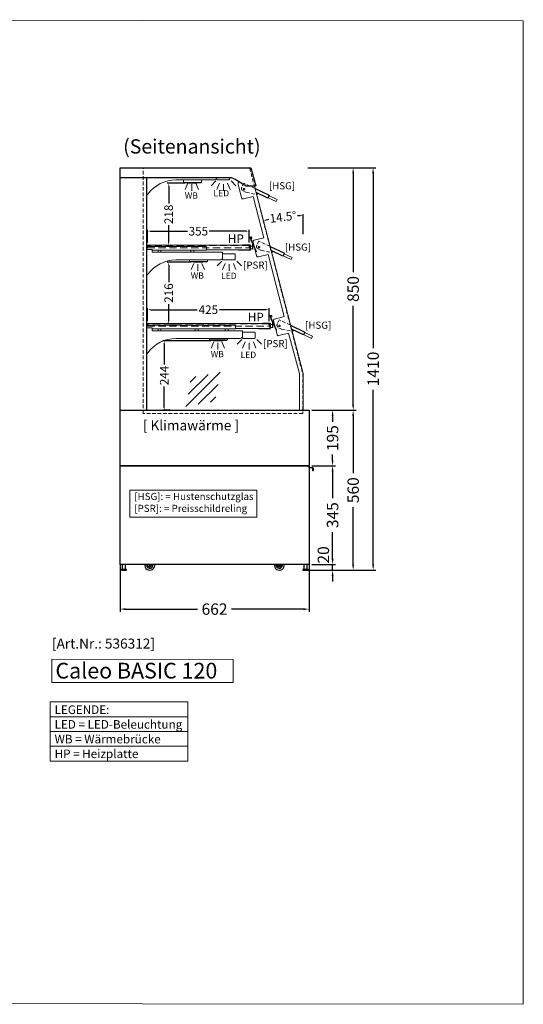
# Model space of a CAD drawing. Units: millimetres. Extents: x 11343 to 40744, y -695 to 34071.
# Drawn here: x 26835 to 28598, y 17014 to 20464 of the extents above; entities that cross this region are included whole.
import ezdxf
from ezdxf.enums import TextEntityAlignment as Align

# ---------------------------------------------------------------- set-up
doc = ezdxf.new("R2010")
doc.units = ezdxf.units.MM
doc.header["$LTSCALE"] = 2
doc.header["$PDMODE"] = 34
doc.header["$PDSIZE"] = 5
doc.linetypes.add('AUSGEZOGEN', pattern=[0])
doc.linetypes.add('VERDECKT', pattern=[9.525, 6.35, -3.175])
for name, color, linetype, lineweight in [('A_BEMASSUNG', 1, 'Continuous', 13), ('A_GLAS', 4, 'Continuous', 20), ('A_HILFSLINIEN', 7, 'Continuous', 13), ('A_TEXT', 7, 'Continuous', 20), ('A_VERDECKT', 5, 'VERDECKT', 13), ('A_VOLL', 3, 'Continuous', 30)]:
    doc.layers.add(name, color=color, linetype=linetype, lineweight=lineweight)
doc.styles.add('ARIAL', font='arial.ttf')
doc.styles.add('Arial_0', font='arial.ttf')
doc.styles.add('Arial_35', font='arial.ttf', dxfattribs={"height": 35})
doc.styles.add('Arial_55', font='arial.ttf', dxfattribs={"height": 55})
doc.dimstyles.new('STANDARD_Bemassung', dxfattribs={"dimtxt": 40, "dimasz": 20, "dimexe": 10, "dimexo": 10, "dimgap": 15, "dimtad": 0, "dimdec": 0, "dimdsep": 46, "dimtxsty": 'ARIAL', "dimcen": 0.09, "dimclrt": 7, "dimazin": 0, "dimtfac": 1, "dimtdec": 0, "dimtmove": 2, "dimatfit": 3, "dimfxl": 1, "dimtolj": 1, "dimtzin": 0, "dimarcsym": 0})
doc.dimstyles.new('STANDARD_klein', dxfattribs={"dimtxt": 30, "dimasz": 10, "dimexe": 5, "dimexo": 10, "dimgap": 5, "dimtad": 0, "dimdec": 0, "dimdsep": 46, "dimtxsty": 'Arial_0', "dimcen": 0.09, "dimclrt": 7, "dimazin": 2, "dimtm": 1e-09, "dimtfac": 1, "dimtdec": 0, "dimtmove": 2, "dimatfit": 3, "dimfxl": 1, "dimtolj": 1, "dimtzin": 0, "dimarcsym": 0})

# ---------------------------------------------------------------- blocks, each defined once
blk = doc.blocks.new('*D2763')
at = {"layer": 'A_BEMASSUNG', "color": 0, "lineweight": -2, "ltscale": 2, "transparency": 16777216}
for p, q in [((27186.1, 18555.4), (27186.1, 18388.7)), ((27847.6, 18555.4), (27847.6, 18388.7)), ((27206.1, 18398.7), (27457.7, 18398.7)), ((27827.6, 18398.7), (27575.9, 18398.7))]:
    blk.add_line(p, q, dxfattribs=at)
at = {"layer": 'A_BEMASSUNG', "color": 0, "ltscale": 2, "transparency": 16777216}
for points in [[(27206.1, 18402), (27206.1, 18395.4), (27186.1, 18398.7)], [(27827.6, 18402), (27827.6, 18395.4), (27847.6, 18398.7)]]:
    blk.add_solid(points, dxfattribs=at)
at = {"layer": 'DEFPOINTS', "color": 0, "ltscale": 2, "transparency": 16777216}
for p in [(27186.1, 18565.4), (27847.6, 18565.4), (27186.1, 18398.7)]:
    blk.add_point(p, dxfattribs=at)
at = {"layer": 'A_BEMASSUNG', "color": 7, "ltscale": 2, "transparency": 16777216, "insert": (27516.8, 18398.7), "char_height": 40, "attachment_point": 5, "style": 'ARIAL'}
blk.add_mtext('\\A1;662', dxfattribs=at)
blk = doc.blocks.new('*D2764')
at = {"layer": 'A_BEMASSUNG', "color": 0, "lineweight": -2, "ltscale": 2, "transparency": 16777216}
for p, q in [((27930, 18575.4), (27930, 18595.4)), ((27836.2, 18535.2), (27940, 18535.2)), ((27857.6, 18555.4), (27940, 18555.4)), ((27930, 18535.2), (27930, 18555.4)), ((27930, 18515.2), (27930, 18495.2))]:
    blk.add_line(p, q, dxfattribs=at)
at = {"layer": 'A_BEMASSUNG', "color": 0, "ltscale": 2, "transparency": 16777216}
for points in [[(27926.7, 18575.4), (27933.3, 18575.4), (27930, 18555.4)], [(27926.7, 18515.2), (27933.3, 18515.2), (27930, 18535.2)]]:
    blk.add_solid(points, dxfattribs=at)
at = {"layer": 'DEFPOINTS', "color": 0, "ltscale": 2, "transparency": 16777216}
for p in [(27826.2, 18535.2), (27847.6, 18555.4), (27930, 18555.4)]:
    blk.add_point(p, dxfattribs=at)
at = {"layer": 'A_BEMASSUNG', "color": 7, "ltscale": 2, "transparency": 16777216, "insert": (27897.8, 18588.6), "char_height": 40, "attachment_point": 5, "rotation": 90, "style": 'ARIAL'}
blk.add_mtext('\\A1;20', dxfattribs=at)
blk = doc.blocks.new('*D2765')
at = {"layer": 'A_BEMASSUNG', "color": 0, "lineweight": -2, "ltscale": 2, "transparency": 16777216}
for p, q in [((27857.6, 18900.4), (27940, 18900.4)), ((27930, 18880.4), (27930, 18787.3)), ((27930, 18575.4), (27930, 18668.6)), ((27857.6, 18555.4), (27940, 18555.4))]:
    blk.add_line(p, q, dxfattribs=at)
at = {"layer": 'A_BEMASSUNG', "color": 0, "ltscale": 2, "transparency": 16777216}
for points in [[(27926.7, 18880.4), (27933.3, 18880.4), (27930, 18900.4)], [(27926.7, 18575.4), (27933.3, 18575.4), (27930, 18555.4)]]:
    blk.add_solid(points, dxfattribs=at)
at = {"layer": 'DEFPOINTS', "color": 0, "ltscale": 2, "transparency": 16777216}
for p in [(27847.6, 18900.4), (27930, 18900.4), (27847.6, 18555.4)]:
    blk.add_point(p, dxfattribs=at)
at = {"layer": 'A_BEMASSUNG', "color": 7, "ltscale": 2, "transparency": 16777216, "insert": (27930, 18727.9), "char_height": 40, "attachment_point": 5, "rotation": 90, "style": 'ARIAL'}
blk.add_mtext('\\A1;345', dxfattribs=at)
blk = doc.blocks.new('*D2766')
at = {"layer": 'A_BEMASSUNG', "color": 0, "lineweight": -2, "ltscale": 2, "transparency": 16777216}
for p, q in [((27857.6, 19095.4), (27940, 19095.4)), ((27930, 19075.4), (27930, 19055.4)), ((27930, 18920.4), (27930, 18940.5)), ((27857.6, 18900.4), (27940, 18900.4))]:
    blk.add_line(p, q, dxfattribs=at)
at = {"layer": 'A_BEMASSUNG', "color": 0, "ltscale": 2, "transparency": 16777216}
for points in [[(27926.7, 19075.4), (27933.3, 19075.4), (27930, 19095.4)], [(27926.7, 18920.4), (27933.3, 18920.4), (27930, 18900.4)]]:
    blk.add_solid(points, dxfattribs=at)
at = {"layer": 'DEFPOINTS', "color": 0, "ltscale": 2, "transparency": 16777216}
for p in [(27847.6, 19095.4), (27930, 19095.4), (27847.6, 18900.4)]:
    blk.add_point(p, dxfattribs=at)
at = {"layer": 'A_BEMASSUNG', "color": 7, "ltscale": 2, "transparency": 16777216, "insert": (27930, 18997.9), "char_height": 40, "attachment_point": 5, "rotation": 90, "style": 'ARIAL'}
blk.add_mtext('\\A1;195', dxfattribs=at)
blk = doc.blocks.new('*D2767')
at = {"layer": 'A_BEMASSUNG', "color": 0, "lineweight": -2, "ltscale": 2, "transparency": 16777216}
for p, q in [((27842.8, 19945.4), (28012, 19945.4)), ((28002, 19925.4), (28002, 19579.6)), ((28002, 19115.4), (28002, 19461.3)), ((27857.6, 19095.4), (28012, 19095.4))]:
    blk.add_line(p, q, dxfattribs=at)
at = {"layer": 'A_BEMASSUNG', "color": 0, "ltscale": 2, "transparency": 16777216}
for points in [[(27998.6, 19925.4), (28005.3, 19925.4), (28002, 19945.4)], [(27998.6, 19115.4), (28005.3, 19115.4), (28002, 19095.4)]]:
    blk.add_solid(points, dxfattribs=at)
at = {"layer": 'DEFPOINTS', "color": 0, "ltscale": 2, "transparency": 16777216}
for p in [(27832.8, 19945.4), (28002, 19945.4), (27847.6, 19095.4)]:
    blk.add_point(p, dxfattribs=at)
at = {"layer": 'A_BEMASSUNG', "color": 7, "ltscale": 2, "transparency": 16777216, "insert": (28002, 19520.4), "char_height": 40, "attachment_point": 5, "rotation": 90, "style": 'ARIAL'}
blk.add_mtext('\\A1;850', dxfattribs=at)
blk = doc.blocks.new('*D2768')
at = {"layer": 'A_BEMASSUNG', "color": 0, "lineweight": -2, "ltscale": 2, "transparency": 16777216}
for p, q in [((27842.8, 19945.4), (28081.9, 19945.4)), ((28071.9, 19925.4), (28071.9, 19313.1)), ((28071.9, 18555.2), (28071.9, 19167.6)), ((27836.2, 18535.2), (28081.9, 18535.2))]:
    blk.add_line(p, q, dxfattribs=at)
at = {"layer": 'A_BEMASSUNG', "color": 0, "ltscale": 2, "transparency": 16777216}
for points in [[(28068.6, 19925.4), (28075.2, 19925.4), (28071.9, 19945.4)], [(28068.6, 18555.2), (28075.2, 18555.2), (28071.9, 18535.2)]]:
    blk.add_solid(points, dxfattribs=at)
at = {"layer": 'DEFPOINTS', "color": 0, "ltscale": 2, "transparency": 16777216}
for p in [(27832.8, 19945.4), (28071.9, 19945.4), (27826.2, 18535.2)]:
    blk.add_point(p, dxfattribs=at)
at = {"layer": 'A_BEMASSUNG', "color": 7, "ltscale": 2, "transparency": 16777216, "insert": (28071.9, 19240.3), "char_height": 40, "attachment_point": 5, "rotation": 90, "style": 'ARIAL'}
blk.add_mtext('\\A1;1410', dxfattribs=at)
blk = doc.blocks.new('*D2769')
at = {"layer": 'A_BEMASSUNG', "color": 0, "lineweight": -2, "ltscale": 2, "transparency": 16777216}
for p, q in [((27857.6, 19095.4), (28012, 19095.4)), ((28002, 19075.4), (28002, 18874.5)), ((28002, 18555.2), (28002, 18756.2)), ((27836.2, 18535.2), (28012, 18535.2))]:
    blk.add_line(p, q, dxfattribs=at)
at = {"layer": 'A_BEMASSUNG', "color": 0, "ltscale": 2, "transparency": 16777216}
for points in [[(27998.6, 19075.4), (28005.3, 19075.4), (28002, 19095.4)], [(27998.6, 18555.2), (28005.3, 18555.2), (28002, 18535.2)]]:
    blk.add_solid(points, dxfattribs=at)
at = {"layer": 'DEFPOINTS', "color": 0, "ltscale": 2, "transparency": 16777216}
for p in [(27847.6, 19095.4), (28002, 19095.4), (27826.2, 18535.2)]:
    blk.add_point(p, dxfattribs=at)
at = {"layer": 'A_BEMASSUNG', "color": 7, "ltscale": 2, "transparency": 16777216, "insert": (28002, 18815.3), "char_height": 40, "attachment_point": 5, "rotation": 90, "style": 'ARIAL'}
blk.add_mtext('\\A1;560', dxfattribs=at)
blk = doc.blocks.new('*D2770')
at = {"layer": 'A_BEMASSUNG', "color": 0, "lineweight": -2, "ltscale": 2, "transparency": 16777216}
blk.add_line((27826.6, 19712.8), (27826.6, 19782.3), dxfattribs=at)
for start, end in [(91.0355, 92.0188), (102.4897, 103.473)]:
    blk.add_arc((27826.6, 19223.9), 553.3, start, end, dxfattribs=at)
at = {"layer": 'A_BEMASSUNG', "color": 0, "ltscale": 2, "transparency": 16777216}
for points in [[(27816.6, 19778.8), (27816.6, 19775.5), (27826.6, 19777.3)], [(27698.1, 19760.4), (27697.3, 19763.7), (27688, 19759.6)]]:
    blk.add_solid(points, dxfattribs=at)
at = {"layer": 'DEFPOINTS', "color": 0, "ltscale": 2, "transparency": 16777216}
for p in [(27656.7, 19880.6), (27779.9, 19775.3), (27826.6, 19702.8), (27826.6, 19223.9), (27826.6, 19223.9)]:
    blk.add_point(p, dxfattribs=at)
at = {"layer": 'A_BEMASSUNG', "color": 7, "ltscale": 2, "transparency": 16777216, "insert": (27756.7, 19772.8), "char_height": 30, "attachment_point": 5, "rotation": 7.2542, "style": 'Arial_0'}
blk.add_mtext('\\A1;14.5°', dxfattribs=at)
blk = doc.blocks.new('glassymbol')
at = {"layer": 'A_HILFSLINIEN', "linetype": 'AUSGEZOGEN', "lineweight": -3}
for p, q in [((-60.1, -60.1), (60.1, 60.1)), ((-52.5, -17.2), (17.2, 52.5)), ((-45, 25.7), (-25.7, 45)), ((-17.2, -52.5), (52.5, 17.2)), ((25.7, -45), (45, -25.7))]:
    blk.add_line(p, q, dxfattribs=at)
blk = doc.blocks.new('*D2906')
at = {"layer": 'A_BEMASSUNG', "color": 0, "lineweight": -2, "ltscale": 2, "transparency": 16777216}
for p, q in [((27282.6, 19408.1), (27282.6, 19452.9)), ((27292.6, 19447.9), (27456.2, 19447.9)), ((27697.6, 19447.9), (27533.9, 19447.9)), ((27707.6, 19408.1), (27707.6, 19452.9))]:
    blk.add_line(p, q, dxfattribs=at)
at = {"layer": 'A_BEMASSUNG', "color": 0, "ltscale": 2, "transparency": 16777216}
for points in [[(27292.6, 19449.6), (27292.6, 19446.3), (27282.6, 19447.9)], [(27697.6, 19449.6), (27697.6, 19446.3), (27707.6, 19447.9)]]:
    blk.add_solid(points, dxfattribs=at)
at = {"layer": 'DEFPOINTS', "color": 0, "ltscale": 2, "transparency": 16777216}
for p in [(27282.6, 19447.9), (27282.6, 19398.1), (27707.6, 19398.1)]:
    blk.add_point(p, dxfattribs=at)
at = {"layer": 'A_BEMASSUNG', "color": 7, "ltscale": 2, "transparency": 16777216, "insert": (27495.1, 19447.9), "char_height": 30, "attachment_point": 5, "style": 'Arial_0'}
blk.add_mtext('\\A1;425', dxfattribs=at)
blk = doc.blocks.new('*D2907')
at = {"layer": 'A_BEMASSUNG', "color": 0, "lineweight": -2, "ltscale": 2, "transparency": 16777216}
for p, q in [((27504.1, 19339.1), (27335.7, 19339.1)), ((27340.7, 19329.1), (27340.7, 19255.6)), ((27340.7, 19105.4), (27340.7, 19178.9)), ((27361.9, 19095.4), (27335.7, 19095.4))]:
    blk.add_line(p, q, dxfattribs=at)
at = {"layer": 'A_BEMASSUNG', "color": 0, "ltscale": 2, "transparency": 16777216}
for points in [[(27339, 19329.1), (27342.3, 19329.1), (27340.7, 19339.1)], [(27339, 19105.4), (27342.3, 19105.4), (27340.7, 19095.4)]]:
    blk.add_solid(points, dxfattribs=at)
at = {"layer": 'DEFPOINTS', "color": 0, "ltscale": 2, "transparency": 16777216}
for p in [(27514.1, 19339.1), (27340.7, 19095.4), (27371.9, 19095.4)]:
    blk.add_point(p, dxfattribs=at)
at = {"layer": 'A_BEMASSUNG', "color": 7, "ltscale": 2, "transparency": 16777216, "insert": (27340.7, 19217.3), "char_height": 30, "attachment_point": 5, "rotation": 90, "style": 'Arial_0'}
blk.add_mtext('\\A1;244', dxfattribs=at)
blk = doc.blocks.new('*D2908')
at = {"layer": 'A_BEMASSUNG', "color": 0, "lineweight": -2, "ltscale": 2, "transparency": 16777216}
for p, q in [((27434.1, 19614.1), (27351.2, 19614.1)), ((27356.2, 19604.1), (27356.2, 19544.5)), ((27356.2, 19408.1), (27356.2, 19467.7)), ((27377.4, 19398.1), (27351.2, 19398.1))]:
    blk.add_line(p, q, dxfattribs=at)
at = {"layer": 'A_BEMASSUNG', "color": 0, "ltscale": 2, "transparency": 16777216}
for points in [[(27354.5, 19604.1), (27357.8, 19604.1), (27356.2, 19614.1)], [(27354.5, 19408.1), (27357.8, 19408.1), (27356.2, 19398.1)]]:
    blk.add_solid(points, dxfattribs=at)
at = {"layer": 'DEFPOINTS', "color": 0, "ltscale": 2, "transparency": 16777216}
for p in [(27356.2, 19614.1), (27444.1, 19614.1), (27387.4, 19398.1)]:
    blk.add_point(p, dxfattribs=at)
at = {"layer": 'A_BEMASSUNG', "color": 7, "ltscale": 2, "transparency": 16777216, "insert": (27356.2, 19506.1), "char_height": 30, "attachment_point": 5, "rotation": 90, "style": 'Arial_0'}
blk.add_mtext('\\A1;216', dxfattribs=at)
blk = doc.blocks.new('*D2909')
at = {"layer": 'A_BEMASSUNG', "color": 0, "lineweight": -2, "ltscale": 2, "transparency": 16777216}
for p, q in [((27413.2, 19891), (27351.2, 19891)), ((27356.2, 19881), (27356.2, 19820.5)), ((27356.2, 19683.1), (27356.2, 19743.6)), ((27367.2, 19673.1), (27351.2, 19673.1))]:
    blk.add_line(p, q, dxfattribs=at)
at = {"layer": 'A_BEMASSUNG', "color": 0, "ltscale": 2, "transparency": 16777216}
for points in [[(27354.5, 19881), (27357.8, 19881), (27356.2, 19891)], [(27354.5, 19683.1), (27357.8, 19683.1), (27356.2, 19673.1)]]:
    blk.add_solid(points, dxfattribs=at)
at = {"layer": 'DEFPOINTS', "color": 0, "ltscale": 2, "transparency": 16777216}
for p in [(27356.2, 19891), (27423.2, 19891), (27377.2, 19673.1)]:
    blk.add_point(p, dxfattribs=at)
at = {"layer": 'A_BEMASSUNG', "color": 7, "ltscale": 2, "transparency": 16777216, "insert": (27356.2, 19782.1), "char_height": 30, "attachment_point": 5, "rotation": 90, "style": 'Arial_0'}
blk.add_mtext('\\A1;218', dxfattribs=at)
blk = doc.blocks.new('*D2910')
at = {"layer": 'A_BEMASSUNG', "color": 0, "lineweight": -2, "ltscale": 2, "transparency": 16777216}
for p, q in [((27282.6, 19683.1), (27282.6, 19727.9)), ((27292.6, 19722.9), (27421.8, 19722.9)), ((27627.6, 19722.9), (27498.3, 19722.9)), ((27637.6, 19683.1), (27637.6, 19727.9))]:
    blk.add_line(p, q, dxfattribs=at)
at = {"layer": 'A_BEMASSUNG', "color": 0, "ltscale": 2, "transparency": 16777216}
for points in [[(27292.6, 19724.6), (27292.6, 19721.3), (27282.6, 19722.9)], [(27627.6, 19724.6), (27627.6, 19721.3), (27637.6, 19722.9)]]:
    blk.add_solid(points, dxfattribs=at)
at = {"layer": 'DEFPOINTS', "color": 0, "ltscale": 2, "transparency": 16777216}
for p in [(27282.6, 19722.9), (27282.6, 19673.1), (27637.6, 19673.1)]:
    blk.add_point(p, dxfattribs=at)
at = {"layer": 'A_BEMASSUNG', "color": 7, "ltscale": 2, "transparency": 16777216, "insert": (27460.1, 19722.9), "char_height": 30, "attachment_point": 5, "style": 'Arial_0'}
blk.add_mtext('\\A1;355', dxfattribs=at)
blk = doc.blocks.new('lichtsymbol')
at = {"layer": 'A_HILFSLINIEN', "color": 31, "ltscale": 0.2}
for p, q in [((-26.4, 10.9), (-43, -5.7)), ((-14.3, 2.8), (-23.3, -18.9)), ((0, 0), (0, -23.5)), ((14.3, 2.8), (23.3, -18.9)), ((26.4, 10.9), (43, -5.7))]:
    blk.add_line(p, q, dxfattribs=at)
blk = doc.blocks.new('lichtsymbol_hot')
at = {"layer": 'A_HILFSLINIEN', "color": 232, "ltscale": 0.2}
for p, q in [((-14.3, 14.6), (-23.3, -7.1)), ((0, 11.7), (0, -11.7)), ((14.3, 14.6), (23.3, -7.1))]:
    blk.add_line(p, q, dxfattribs=at)

msp = doc.modelspace()

# ---------------------------------------------------------------- linework, layer by layer
at = {"layer": 'A_GLAS', "ltscale": 2}
for points in [[(27732.37, 19826.7), (27735.85, 19833.91), (27707.93, 19847.38), (27704.45, 19840.17)], [(27784.95, 19623.39), (27788.43, 19630.6), (27760.51, 19644.07), (27757.03, 19636.86)], [(27856.31, 19347.47), (27859.79, 19354.67), (27831.87, 19368.15), (27828.39, 19360.94)]]:
    msp.add_lwpolyline(points, close=True, dxfattribs=at)
at = {"layer": 'A_HILFSLINIEN', "color": 214, "ltscale": 2}
msp.add_lwpolyline([(28597.56, 17013.99), (24597.56, 17018.4), (24597.56, 20463.99), (28597.56, 20459.58)], close=True, dxfattribs=at)
at = {"layer": 'A_HILFSLINIEN'}
msp.add_lwpolyline([(26947.74, 18141.64), (27581.4, 18141.28), (27581.4, 18222.42), (26947.74, 18222.78)], close=True, dxfattribs=at)
at = {"layer": 'A_TEXT', "linetype": 'AUSGEZOGEN', "lineweight": 15}
for p, q in [((26941.3, 18021.5), (27422.78, 18021.5)), ((26941.3, 17969.72), (27422.78, 17969.72)), ((26941.3, 17917.93), (27422.78, 17917.93))]:
    msp.add_line(p, q, dxfattribs=at)
at = {"layer": 'A_TEXT', "ltscale": 2}
msp.add_lwpolyline([(27219.89, 18721.01), (27665.18, 18721.01), (27665.18, 18814.91), (27219.89, 18814.91)], close=True, dxfattribs=at)
at = {"layer": 'A_TEXT', "linetype": 'AUSGEZOGEN', "lineweight": 15}
msp.add_lwpolyline([(26941.3, 18073.29), (27422.78, 18073.29), (27422.78, 17866.14), (26941.3, 17866.14)], close=True, dxfattribs=at)
at = {"layer": 'A_VERDECKT', "color": 144}
msp.add_lwpolyline([(27266.58, 19083.93), (27266.58, 19943.93), (27639.84, 19943.93), (27825.58, 19223.93), (27825.58, 19083.93)], close=True, dxfattribs=at)
at = {"layer": 'A_VERDECKT'}
for points in [[(27658.69, 19872.75), (27619.42, 19891.58), (27612.38, 19877.32, 0.4142136), (27616.93, 19863.92), (27624.79, 19860.04, 0.0613215), (27627.1, 19859.24), (27664.1, 19851.81)], [(27711.27, 19669.43), (27672, 19688.26), (27664.96, 19674, 0.4142136), (27669.51, 19660.61), (27677.37, 19656.73, 0.0613215), (27679.68, 19655.93), (27716.68, 19648.5)], [(27782.63, 19393.51), (27743.36, 19412.34), (27736.32, 19398.08, 0.4142136), (27740.87, 19384.69), (27748.73, 19380.81, 0.0613215), (27751.04, 19380.01), (27788.04, 19372.58)]]:
    msp.add_lwpolyline(points, format="xyb", dxfattribs=at)
at = {"layer": 'A_VERDECKT', "color": 252, "ltscale": 2}
for points in [[(27282.58, 19665.12), (27637.58, 19665.12), (27637.58, 19673.12), (27282.58, 19673.12)], [(27282.58, 19390.12), (27707.58, 19390.12), (27707.58, 19398.12), (27282.58, 19398.12)]]:
    msp.add_lwpolyline(points, close=True, dxfattribs=at)
at = {"layer": 'A_VERDECKT', "ltscale": 2}
for centre in [(27620.03, 19870.2), (27672.61, 19666.89), (27743.96, 19390.97)]:
    msp.add_circle(centre, 2.5, dxfattribs=at)
at = {"layer": 'A_VOLL', "ltscale": 2}
for points in [[(27186.08, 19909.41), (27186.08, 19945.43), (27643.74, 19945.43), (27660.76, 19881.91), (27658.25, 19881.23), (27626.91, 19881.23), (27589.03, 19904.55), (27577.76, 19909.41)], [(27186.08, 19095.43), (27847.58, 19095.43), (27847.58, 18900.43), (27186.08, 18900.43)]]:
    msp.add_lwpolyline(points, close=True, dxfattribs=at)
for points in [[(27186.08, 19095.43), (27186.08, 19909.41)], [(27279.08, 19909.41), (27279.08, 19095.43)]]:
    msp.add_lwpolyline(points, dxfattribs=at)
at = {"layer": 'A_VOLL', "color": 94, "linetype": 'Continuous', "lineweight": 5, "ltscale": 2}
for points in [[(27279.08, 19851.3, 0.3463049), (27283.84, 19852.68, -0.2404696), (27381.38, 19902.79), (27516.35, 19902.79, 0.2444489), (27520.44, 19904.92, -0.1640167), (27524.35, 19907.79), (27524.35, 19909.41)], [(27524.35, 19909.41), (27524.35, 19905.29, 0.4142136), (27526.85, 19902.79), (27566.35, 19902.79, 0.4142136), (27568.85, 19905.29), (27568.85, 19909.41)], [(27642.12, 19699.21), (27664.09, 19652.08), (27663.01, 19651.58), (27641.03, 19698.7, -3.7320508), (27643.65, 19696.87), (27643.76, 19698.06)], [(27644.28, 19691.73), (27643.38, 19691.3), (27649.53, 19678.1, -0.1095178), (27649.68, 19677.43), (27649.68, 19660.36), (27650.68, 19660.36), (27650.68, 19677.43, 0.1095178), (27650.44, 19678.52)], [(27279.08, 19570.63, 0.3463049), (27283.84, 19572.01, -0.2404696), (27381.38, 19622.12), (27536.58, 19622.12, 0.2444489), (27540.68, 19624.25, -0.1640167), (27544.58, 19627.12), (27544.58, 19649.12), (27298.58, 19649.12), (27298.58, 19659.12), (27279.08, 19659.12)], [(27712.12, 19424.21), (27734.09, 19377.08), (27733.01, 19376.58), (27711.03, 19423.7, -3.7320508), (27713.65, 19421.87), (27713.76, 19423.06)], [(27714.28, 19416.73), (27713.38, 19416.3), (27719.53, 19403.1, -0.1095178), (27719.68, 19402.43), (27719.68, 19385.36), (27720.68, 19385.36), (27720.68, 19402.43, 0.1095178), (27720.44, 19403.52)], [(27279.08, 19295.63, 0.3463049), (27283.84, 19297.01, -0.2404696), (27381.38, 19347.12), (27606.58, 19347.12, 0.2444489), (27610.68, 19349.25, -0.1640167), (27614.58, 19352.12), (27614.58, 19374.12), (27298.58, 19374.12), (27298.58, 19384.12), (27279.08, 19384.12)]]:
    msp.add_lwpolyline(points, format="xyb", dxfattribs=at)
at = {"layer": 'A_VOLL', "color": 93, "lineweight": 5}
for points in [[(27470.69, 19902.79), (27470.69, 19894.02), (27407.69, 19894.02), (27407.69, 19902.79)], [(27408.69, 19894.02), (27408.69, 19893.02), (27416.44, 19893.02), (27417.19, 19894.03)], [(27469.69, 19894.02), (27469.69, 19893.02), (27461.94, 19893.02), (27461.19, 19894.03)], [(27491.58, 19622.12), (27491.58, 19617.12), (27428.58, 19617.12), (27428.58, 19622.12)], [(27429.58, 19617.12), (27429.58, 19616.12), (27437.33, 19616.12), (27438.08, 19617.13)], [(27490.58, 19617.12), (27490.58, 19616.12), (27482.83, 19616.12), (27482.08, 19617.13)], [(27561.58, 19347.12), (27561.58, 19342.12), (27498.58, 19342.12), (27498.58, 19347.12)], [(27499.58, 19342.12), (27499.58, 19341.12), (27507.33, 19341.12), (27508.08, 19342.13)], [(27560.58, 19342.12), (27560.58, 19341.12), (27552.83, 19341.12), (27552.08, 19342.13)]]:
    msp.add_lwpolyline(points, dxfattribs=at)
at = {"layer": 'A_VOLL', "color": 97, "lineweight": 5}
for points in [[(27469.44, 19893.02), (27469.44, 19892.02), (27408.94, 19892.02), (27408.94, 19893.02)], [(27423.19, 19892.02), (27423.19, 19891.02), (27455.19, 19891.02), (27455.19, 19892.02)], [(27490.33, 19616.12), (27490.33, 19615.12), (27429.83, 19615.12), (27429.83, 19616.12)], [(27444.08, 19615.12), (27444.08, 19614.12), (27476.08, 19614.12), (27476.08, 19615.12)], [(27560.33, 19341.12), (27560.33, 19340.12), (27499.83, 19340.12), (27499.83, 19341.12)], [(27514.08, 19340.12), (27514.08, 19339.12), (27546.08, 19339.12), (27546.08, 19340.12)]]:
    msp.add_lwpolyline(points, dxfattribs=at)
at = {"layer": 'A_VOLL', "color": 252, "lineweight": 13}
msp.add_lwpolyline([(27604.9, 19894.79), (27602.65, 19894.21, 0.4142199), (27599.06, 19888.11), (27611.58, 19839.71, 0.4142136), (27617.67, 19836.12), (27651.56, 19844.88), (27689.12, 19699.66), (27655.23, 19690.9, 0.3417452), (27651.48, 19686.05, 0.0636113), (27651.64, 19684.8), (27664.16, 19636.39, 0.4142123), (27670.25, 19632.81), (27704.14, 19641.57), (27760.48, 19423.74), (27726.59, 19414.97, 0.4142136), (27723, 19408.88), (27735.52, 19360.47, 0.4142136), (27741.61, 19356.88), (27775.5, 19365.65), (27814.58, 19223.93), (27814.58, 19095.43), (27826.58, 19095.43), (27826.58, 19223.93), (27656.49, 19881.23), (27626.91, 19881.23), (27604.9, 19894.79)], format="xyb", dxfattribs=at)
at = {"layer": 'A_VOLL', "color": 94, "ltscale": 2}
for points in [[(27658.69, 19872.75), (27708.56, 19848.69), (27703.82, 19838.87), (27662.27, 19858.92)], [(27711.27, 19669.43), (27761.14, 19645.37), (27756.4, 19635.56), (27714.85, 19655.61)], [(27782.63, 19393.51), (27832.5, 19369.45), (27827.76, 19359.64), (27786.2, 19379.68)]]:
    msp.add_lwpolyline(points, dxfattribs=at)
for points in [[(27668.7, 19855.81), (27667.54, 19853.42, -0.344154), (27664.23, 19851.79), (27664.1, 19851.81)], [(27721.28, 19652.5), (27720.12, 19650.11, -0.344154), (27716.81, 19648.48), (27716.68, 19648.5)], [(27792.63, 19376.58), (27791.48, 19374.19, -0.344154), (27788.17, 19372.55), (27788.04, 19372.58)]]:
    msp.add_lwpolyline(points, format="xyb", dxfattribs=at)
at = {"layer": 'A_VOLL', "color": 94, "linetype": 'Continuous', "lineweight": 5, "ltscale": 2}
for points in [[(27279.08, 19659.12), (27279.08, 19669.12), (27488.58, 19669.12), (27488.58, 19656.12), (27298.58, 19656.12)], [(27488.58, 19657.12), (27640.08, 19657.12), (27640.08, 19674.12), (27280.08, 19674.12), (27280.08, 19669.12)], [(27649.68, 19670.76), (27649.58, 19670.86), (27642.78, 19670.86), (27642.68, 19670.76)], [(27642.68, 19660.96), (27642.78, 19660.86), (27649.58, 19660.86), (27649.68, 19660.96)], [(27279.08, 19384.12), (27279.08, 19394.12), (27590.58, 19394.12), (27590.58, 19381.12), (27298.58, 19381.12)], [(27590.58, 19382.12), (27710.08, 19382.12), (27710.08, 19399.12), (27280.08, 19399.12), (27280.08, 19394.12)], [(27719.68, 19395.76), (27719.58, 19395.86), (27712.78, 19395.86), (27712.68, 19395.76)], [(27712.68, 19385.96), (27712.78, 19385.86), (27719.58, 19385.86), (27719.68, 19385.96)]]:
    msp.add_lwpolyline(points, dxfattribs=at)
for points in [[(27616.97, 19675.12), (27616.97, 19674.12), (27640.08, 19674.12, -0.4142136), (27641.68, 19672.52), (27641.68, 19658.72, -0.4142136), (27640.08, 19657.12), (27601.93, 19657.12), (27601.93, 19656.12), (27640.08, 19656.12, 0.4142136), (27642.68, 19658.72), (27642.68, 19672.52, 0.4142136), (27640.08, 19675.12)], [(27586.58, 19644.12), (27547.08, 19644.12, 0.4142136), (27544.58, 19641.62), (27544.58, 19624.62, 0.4142136), (27547.08, 19622.12), (27586.58, 19622.12, 0.4142136), (27589.08, 19624.62), (27589.08, 19641.62, 0.4142136)], [(27686.97, 19400.12), (27686.97, 19399.12), (27710.08, 19399.12, -0.4142136), (27711.68, 19397.52), (27711.68, 19383.72, -0.4142136), (27710.08, 19382.12), (27671.93, 19382.12), (27671.93, 19381.12), (27710.08, 19381.12, 0.4142136), (27712.68, 19383.72), (27712.68, 19397.52, 0.4142136), (27710.08, 19400.12)], [(27656.58, 19369.12), (27617.08, 19369.12, 0.4142136), (27614.58, 19366.62), (27614.58, 19349.62, 0.4142136), (27617.08, 19347.12), (27656.58, 19347.12, 0.4142136), (27659.08, 19349.62), (27659.08, 19366.62, 0.4142136)]]:
    msp.add_lwpolyline(points, format="xyb", close=True, dxfattribs=at)
at = {"layer": 'A_VOLL', "color": 252, "lineweight": 13}
for points in [[(27319.08, 19649.12), (27329.08, 19649.12), (27329.08, 19656.12), (27319.08, 19656.12)], [(27434.08, 19649.12), (27444.08, 19649.12), (27444.08, 19656.12), (27434.08, 19656.12)], [(27319.08, 19374.12), (27329.08, 19374.12), (27329.08, 19381.12), (27319.08, 19381.12)], [(27449.08, 19374.12), (27459.08, 19374.12), (27459.08, 19381.12), (27449.08, 19381.12)], [(27554.08, 19374.12), (27564.08, 19374.12), (27564.08, 19381.12), (27554.08, 19381.12)]]:
    msp.add_lwpolyline(points, close=True, dxfattribs=at)
at = {"layer": 'A_VOLL', "color": 41}
for points in [[(27186.08, 18900.43), (27847.58, 18900.43), (27847.58, 18555.43), (27186.08, 18555.43)], [(27208.58, 18537.43), (27190.58, 18537.43), (27190.58, 18535.43), (27208.58, 18535.43)], [(27193.58, 18537.43), (27205.58, 18537.43), (27205.58, 18555.43), (27193.58, 18555.43)], [(27844.08, 18537.43), (27826.08, 18537.43), (27826.08, 18535.43), (27844.08, 18535.43)], [(27829.08, 18537.43), (27841.08, 18537.43), (27841.08, 18555.43), (27829.08, 18555.43)]]:
    msp.add_lwpolyline(points, close=True, dxfattribs=at)
for points in [[(27847.58, 18894.43), (27859.98, 18894.43, -0.4142136), (27862.58, 18891.83), (27862.58, 18883.43), (27861.38, 18883.43), (27861.38, 18891.63, 0.4142136), (27859.78, 18893.23), (27847.58, 18893.23), (27847.58, 18894.43)], [(27296.96, 18555.43), (27297.07, 18553.35, -0.0134746), (27297.08, 18552.97, -0.6378654), (27285.57, 18547.62), (27284.56, 18548.47), (27276.3, 18555.43)], [(27750.46, 18555.43), (27750.57, 18553.35, -0.0134746), (27750.58, 18552.97, -0.6378654), (27739.07, 18547.62), (27738.06, 18548.47), (27729.8, 18555.43)]]:
    msp.add_lwpolyline(points, format="xyb", dxfattribs=at)
at = {"layer": 'A_VOLL', "color": 94, "linetype": 'Continuous', "lineweight": 5, "ltscale": 2}
for centre in [(27643.93, 19700.06), (27713.93, 19425.06)]:
    msp.add_circle(centre, 2, dxfattribs=at)
at = {"layer": 'A_VOLL', "color": 41}
for centre in [(27290.08, 18552.73), (27743.58, 18552.73)]:
    msp.add_circle(centre, 2.2, dxfattribs=at)
at = {"layer": 'A_VOLL', "color": 94, "linetype": 'Continuous', "lineweight": 5, "ltscale": 2}
for centre, start, end in [((27616.97, 19674.07), 90, 177.2706), ((27601.93, 19657.17), 182.7294, 270), ((27686.97, 19399.07), 90, 177.2706), ((27671.93, 19382.17), 182.7294, 270)]:
    msp.add_arc(centre, 1.05, start, end, dxfattribs=at)
at = {"layer": 'A_VOLL', "color": 41}
for centre, radius, start, end in [((27290.08, 18552.73), 17.5, 171.12463, 8.87537), ((27290.08, 18552.73), 11, 178.17298, 14.20869), ((27743.58, 18552.73), 17.5, 171.12463, 8.87537), ((27743.58, 18552.73), 11, 178.17298, 14.20869)]:
    msp.add_arc(centre, radius, start, end, dxfattribs=at)

# ---------------------------------------------------------------- block references
at = {"layer": 'A_HILFSLINIEN'}
for name, p in [('lichtsymbol_hot', (27437.19, 19876.03)), ('lichtsymbol', (27548.22, 19887.95)), ('lichtsymbol_hot', (27458.08, 19595.36)), ('lichtsymbol', (27568.46, 19607.28)), ('lichtsymbol_hot', (27528.08, 19320.36)), ('lichtsymbol', (27638.46, 19332.28)), ('glassymbol', (27476.88, 19168.78))]:
    msp.add_blockref(name, p, dxfattribs=at)

# ---------------------------------------------------------------- texts
at = {"layer": 'A_HILFSLINIEN', "color": 151, "ltscale": 2, "style": 'Arial_35'}
for p in [(27707.04, 19869.54), (27762.91, 19654.73), (27833.5, 19380.97)]:
    msp.add_text('[HSG]', height=25, dxfattribs=at).set_placement(p)
at = {"layer": 'A_HILFSLINIEN', "color": 232, "style": 'ARIAL'}
for s, height, p in [('WB', 22, (27412.59, 19837.11)), ('HP', 30, (27563.51, 19681.93)), ('WB', 22, (27433.49, 19556.44)), ('HP', 30, (27633.51, 19406.93)), ('WB', 22, (27503.49, 19281.44))]:
    msp.add_text(s, height=height, dxfattribs=at).set_placement(p)
at = {"layer": 'A_HILFSLINIEN', "color": 2, "style": 'ARIAL'}
for p in [(27513.05, 19845.2), (27539.48, 19555.58), (27607.85, 19278.78)]:
    msp.add_text('LED', height=22, dxfattribs=at).set_placement(p)
at = {"layer": 'A_HILFSLINIEN', "color": 191, "ltscale": 2, "style": 'Arial_35'}
for p in [(27616.52, 19591.47), (27686.52, 19316.47)]:
    msp.add_text('[PSR]', height=25, dxfattribs=at).set_placement(p)
at = {"layer": 'A_HILFSLINIEN', "color": 214, "style": 'Arial_35'}
msp.add_text('[Art.Nr.: 536312] ', height=35, dxfattribs=at).set_placement((26947.74, 18260.46))
at = {"layer": 'A_HILFSLINIEN', "style": 'Arial_55'}
msp.add_text('Caleo BASIC 120', height=55, dxfattribs=at).set_placement((26959.92, 18155.56))
at = {"layer": 'A_TEXT', "linetype": 'AUSGEZOGEN', "lineweight": 9, "style": 'ARIAL'}
msp.add_text('(Seitenansicht)', height=50, dxfattribs=at).set_placement((27437.42, 20019.99), align=Align.MIDDLE_CENTER)
at = {"layer": 'A_TEXT', "color": 6, "ltscale": 2, "style": 'Arial_35'}
msp.add_text('[ Klimawärme ]', height=35, dxfattribs=at).set_placement((27265.7, 19025.11))
at = {"layer": 'A_TEXT', "color": 191, "ltscale": 2, "insert": (27235.94, 18805.91), "char_height": 25, "attachment_point": 1, "style": 'Arial_35'}
msp.add_mtext_dynamic_manual_height_columns('{\\C151;[HSG]: = Hustenschutzglas\\P}[PSR]: = Preisschildreling', width=424.6228, gutter_width=175, heights=[0], dxfattribs=at)
at = {"layer": 'A_TEXT', "linetype": 'AUSGEZOGEN', "lineweight": 15, "insert": (26956.84, 18061.27), "char_height": 30, "attachment_point": 1, "line_spacing_factor": 1.03, "style": 'ARIAL'}
msp.add_mtext_dynamic_manual_height_columns('LEGENDE:\\PLED\\~=\\~LED-Beleuchtung\\PWB = Wärmebrücke\\PHP = Heizplatte', width=390.9438, gutter_width=175, heights=[0], dxfattribs=at)

# ---------------------------------------------------------------- dimensions: what is measured, and where the dimension line sits
at = {"layer": 'A_BEMASSUNG', "ltscale": 2}
for base, p1, p2, dimstyle, picture, middle in [((28071.91, 19945.43), (27826.2, 18535.23), (27832.85, 19945.43), 'STANDARD_Bemassung', '*D2768', (28071.91, 19240.33)), ((28001.96, 19945.43), (27847.58, 19095.43), (27832.85, 19945.43), 'STANDARD_Bemassung', '*D2767', (28001.96, 19520.43)), ((27356.16, 19891.02), (27377.15, 19673.12), (27423.19, 19891.02), 'STANDARD_klein', '*D2909', (27356.16, 19782.07)), ((27356.16, 19614.12), (27387.41, 19398.12), (27444.08, 19614.12), 'STANDARD_klein', '*D2908', (27356.16, 19506.12)), ((27340.66, 19095.43), (27514.08, 19339.12), (27371.91, 19095.43), 'STANDARD_klein', '*D2907', (27340.66, 19217.28)), ((28001.96, 19095.43), (27826.2, 18535.23), (27847.58, 19095.43), 'STANDARD_Bemassung', '*D2769', (28001.96, 18815.33)), ((27929.99, 19095.43), (27847.58, 18900.43), (27847.58, 19095.43), 'STANDARD_Bemassung', '*D2766', (27929.99, 18997.93)), ((27929.99, 18900.43), (27847.58, 18555.43), (27847.58, 18900.43), 'STANDARD_Bemassung', '*D2765', (27929.99, 18727.93))]:
    dim = msp.add_linear_dim(base=base, p1=p1, p2=p2, angle=90, dimstyle=dimstyle, dxfattribs=at)
    dim.commit()
    dim.dimension.update_dxf_attribs({"geometry": picture, "text_midpoint": middle})
dim = msp.add_angular_dim_2l(base=(27779.93, 19775.29), line1=((27826.58, 19223.93), (27826.58, 19702.84)), line2=((27826.58, 19223.93), (27656.66, 19880.57)), dimstyle='STANDARD_klein', override={"dimadec": 1}, dxfattribs=at)
dim.commit()
dim.dimension.update_dxf_attribs({"geometry": '*D2770', "text_midpoint": (27756.71, 19772.83)})
for base, p1, p2, dimstyle, picture, middle in [((27282.58, 19722.92), (27637.58, 19673.12), (27282.58, 19673.12), 'STANDARD_klein', '*D2910', (27460.08, 19722.92)), ((27282.58, 19447.92), (27707.58, 19398.12), (27282.58, 19398.12), 'STANDARD_klein', '*D2906', (27495.08, 19447.92)), ((27186.084, 18398.698), (27847.5841, 18565.4322), (27186.084, 18565.4322), 'STANDARD_Bemassung', '*D2763', (27516.834, 18398.698))]:
    dim = msp.add_linear_dim(base=base, p1=p1, p2=p2, dimstyle=dimstyle, dxfattribs=at)
    dim.commit()
    dim.dimension.update_dxf_attribs({"geometry": picture, "text_midpoint": middle})
dim = msp.add_linear_dim(base=(27929.99, 18555.43), p1=(27826.2, 18535.23), p2=(27847.58, 18555.43), angle=90, dimstyle='STANDARD_Bemassung', dxfattribs=at)
dim.commit()
dim.dimension.update_dxf_attribs({"geometry": '*D2764', "text_midpoint": (27897.82, 18588.63), "dimtype": 160})

doc.saveas('drawing.dxf')
